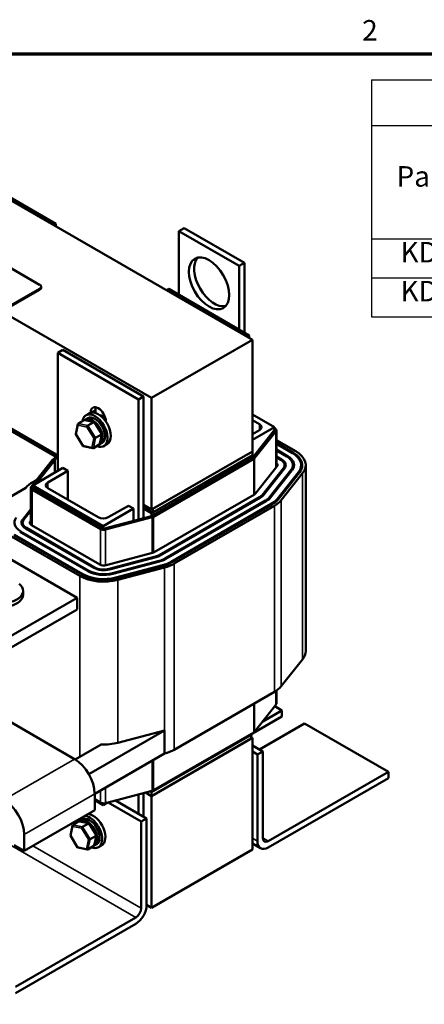
# Model space of a CAD drawing. Units: inches. Extents: x 0.05 to 2.15, y 0.02 to 1.67.
# Drawn here: x 1.17 to 1.41, y 1.09 to 1.67 of the extents above; entities that cross this region are included whole.
import ezdxf

# ---------------------------------------------------------------- set-up
doc = ezdxf.new("R2010")
doc.units = ezdxf.units.IN
doc.header["$LTSCALE"] = 0.1
doc.header["$MEASUREMENT"] = 0
doc.layers.get('0').update_dxf_attribs({"lineweight": 25})
for name, color, linetype, lineweight in [('Border (ANSI)', 7, 'Continuous', 70), ('Symbol (ANSI)', 7, 'Continuous', 25), ('Visible (ANSI)', 7, 'Continuous', 50), ('Visible Narrow (ANSI)', 7, 'Continuous', 35)]:
    doc.layers.add(name, color=color, linetype=linetype, lineweight=lineweight)
doc.styles.add('Note Text (ANSI)', font='tahoma.ttf')

# ---------------------------------------------------------------- blocks, each defined once
blk = doc.blocks.new('Borders Default Border')
at = {"layer": 'Border (ANSI)', "flags": 128}
blk.add_lwpolyline([(0.75, 0.5), (0.75, 16.5), (21.25, 16.5), (21.25, 0.5), (0.75, 0.5)], dxfattribs=at)
at = {"layer": 'Border (ANSI)', "insert": (13.7136, 16.54), "char_height": 0.12, "attachment_point": 7, "style": 'Note Text (ANSI)'}
blk.add_mtext('2', dxfattribs=at)
blk = doc.blocks.new('Table2')
at = {"layer": 'Symbol (ANSI)'}
for p, q in [((13.7675, 16.3482), (20.9056, 16.3482)), ((13.7675, 16.3482), (13.7675, 16.0802)), ((13.7675, 16.0802), (20.9056, 16.0802)), ((13.7675, 16.0802), (13.7675, 15.418)), ((13.7675, 15.418), (20.9056, 15.418)), ((13.7675, 15.418), (13.7675, 14.961)), ((13.7675, 15.1895), (20.9056, 15.1895)), ((13.7675, 14.961), (20.9056, 14.961))]:
    blk.add_line(p, q, dxfattribs=at)
at = {"layer": 'Symbol (ANSI)', "char_height": 0.12, "attachment_point": 7, "style": 'Note Text (ANSI)'}
for s, insert in [('Part Number', (13.9144, 15.6852)), ('KDRULL46H', (13.9379, 15.2414)), ('KDRULL47H', (13.9379, 15.014))]:
    blk.add_mtext(s, dxfattribs=dict(at, insert=insert))

msp = doc.modelspace()

# ---------------------------------------------------------------- linework, layer by layer
at = {"layer": 'Visible (ANSI)'}
for p, q in [((1.30714, 1.48267), (1.0243, 1.64597)), ((1.00839, 1.58712), (1.24822, 1.44865)), ((1.06914, 1.5805), (1.18275, 1.51491)), ((1.19224, 1.55051), (1.1451, 1.57773)), ((1.19094, 1.54976), (1.19224, 1.55051)), ((1.19224, 1.54902), (1.19224, 1.55051)), ((1.26719, 1.54806), (1.26413, 1.54629)), ((1.26413, 1.54629), (1.29948, 1.52588)), ((1.26413, 1.50901), (1.26413, 1.54629)), ((1.26719, 1.54806), (1.30255, 1.52765)), ((1.30255, 1.52765), (1.29948, 1.52588)), ((1.30255, 1.52765), (1.30255, 1.48683)), ((1.29948, 1.52588), (1.29948, 1.48859)), ((1.18275, 1.51246), (1.16342, 1.5013)), ((1.18275, 1.51192), (1.16342, 1.50076)), ((1.18362, 1.51314), (1.18362, 1.51369)), ((1.25694, 1.51166), (1.25823, 1.51241)), ((1.30537, 1.48519), (1.25823, 1.51241)), ((1.30714, 1.48267), (1.24822, 1.44865)), ((1.30408, 1.48444), (1.30537, 1.48519)), ((1.30537, 1.4837), (1.30537, 1.48519)), ((1.30714, 1.41735), (1.30714, 1.48267)), ((1.19636, 1.47669), (1.19342, 1.47499)), ((1.19342, 1.47499), (1.24056, 1.44777)), ((1.19342, 1.40599), (1.19342, 1.47499)), ((1.19636, 1.47669), (1.2435, 1.44947)), ((1.19342, 1.41497), (1.13036, 1.45138)), ((1.19342, 1.41361), (1.13036, 1.45001)), ((1.2435, 1.44947), (1.24056, 1.44777)), ((1.24056, 1.44777), (1.24056, 1.3775)), ((1.2435, 1.44947), (1.2435, 1.38388)), ((1.24822, 1.44865), (1.24822, 1.38333)), ((1.21545, 1.44171), (1.21545, 1.43983)), ((1.20533, 1.43362), (1.20882, 1.43563)), ((1.21474, 1.43452), (1.20914, 1.43567)), ((1.20954, 1.43595), (1.21093, 1.43675)), ((1.21178, 1.43964), (1.20989, 1.43856)), ((1.21251, 1.43996), (1.21251, 1.44001)), ((1.21905, 1.43759), (1.21971, 1.43797)), ((1.22146, 1.43484), (1.22146, 1.43479)), ((1.32011, 1.43151), (1.30714, 1.43899)), ((1.30714, 1.43559), (1.31127, 1.43321)), ((1.20389, 1.42743), (1.20513, 1.43332)), ((1.21101, 1.43244), (1.2145, 1.43446)), ((1.21908, 1.42755), (1.21483, 1.43445)), ((1.30714, 1.42402), (1.32011, 1.43151)), ((1.30714, 1.41354), (1.32011, 1.42987)), ((1.31127, 1.42981), (1.30714, 1.42743)), ((1.32093, 1.42907), (1.30845, 1.41335)), ((1.32011, 1.42987), (1.32011, 1.43151)), ((1.32011, 1.43096), (1.32039, 1.4308)), ((1.32117, 1.40804), (1.32117, 1.42971)), ((1.20815, 1.42046), (1.20391, 1.42735)), ((1.21542, 1.42527), (1.21891, 1.42729)), ((1.21786, 1.42159), (1.21909, 1.42747)), ((1.32117, 1.42395), (1.33253, 1.41739)), ((1.21384, 1.41923), (1.20825, 1.42039)), ((1.21765, 1.42129), (1.21416, 1.41927)), ((1.21788, 1.42151), (1.21927, 1.42232)), ((1.22219, 1.4216), (1.22031, 1.42051)), ((1.30714, 1.41735), (1.24822, 1.38333)), ((1.30714, 1.41735), (1.24892, 1.38374)), ((1.30714, 1.41518), (1.30714, 1.41735)), ((1.33112, 1.41658), (1.32117, 1.42232)), ((1.32117, 1.42177), (1.33065, 1.4163)), ((1.3277, 1.4146), (1.32117, 1.41837)), ((1.32117, 1.41783), (1.32723, 1.41433)), ((1.17786, 1.39666), (1.19034, 1.41238)), ((1.19165, 1.41218), (1.18108, 1.39887)), ((1.19087, 1.41283), (1.19165, 1.41327)), ((1.19235, 1.41423), (1.19165, 1.41382)), ((1.19165, 1.41382), (1.19165, 1.41218)), ((1.19342, 1.4128), (1.19165, 1.41382)), ((1.19165, 1.41218), (1.19165, 1.40497)), ((1.24822, 1.38116), (1.30714, 1.41518)), ((1.24822, 1.37952), (1.30714, 1.41354)), ((1.30714, 1.41518), (1.24892, 1.38157)), ((1.30791, 1.4129), (1.24933, 1.37908)), ((1.30714, 1.41518), (1.30714, 1.41354)), ((1.32428, 1.41263), (1.32117, 1.41442)), ((1.32117, 1.41388), (1.32381, 1.41236)), ((1.19636, 1.40769), (1.17868, 1.39749)), ((1.18752, 1.39919), (1.19931, 1.40599)), ((1.19636, 1.40769), (1.19931, 1.40599)), ((1.19931, 1.38898), (1.19931, 1.40599)), ((1.30906, 1.39278), (1.32154, 1.40849)), ((1.32532, 1.40749), (1.31285, 1.39177)), ((1.31345, 1.39161), (1.32593, 1.40733)), ((1.32972, 1.40633), (1.31724, 1.39061)), ((1.31785, 1.39045), (1.33032, 1.40617)), ((1.32601, 1.4093), (1.32601, 1.40743)), ((1.33084, 1.4093), (1.33084, 1.40692)), ((1.33567, 1.4093), (1.33567, 1.40651)), ((1.33834, 1.4093), (1.33834, 1.30043)), ((1.17874, 1.39942), (1.18116, 1.40082)), ((1.33411, 1.40517), (1.32163, 1.38945)), ((1.32224, 1.38929), (1.33472, 1.40501)), ((1.33654, 1.40453), (1.32406, 1.38881)), ((1.17473, 1.3961), (1.13395, 1.37255)), ((1.17762, 1.37445), (1.17762, 1.39602)), ((1.21833, 1.37187), (1.1784, 1.39493)), ((1.17868, 1.39749), (1.21993, 1.37367)), ((1.17868, 1.39585), (1.17868, 1.39749)), ((1.17868, 1.39585), (1.21993, 1.37204)), ((1.21699, 1.37878), (1.18752, 1.39579)), ((1.2498, 1.35839), (1.30839, 1.39222)), ((1.31133, 1.39052), (1.25275, 1.35669)), ((1.25322, 1.35642), (1.3118, 1.39024)), ((1.31475, 1.38854), (1.25616, 1.35472)), ((1.17762, 1.38356), (1.17286, 1.37757)), ((1.23761, 1.38388), (1.21993, 1.37367)), ((1.23466, 1.38558), (1.22288, 1.37878)), ((1.23466, 1.38558), (1.23761, 1.38388)), ((1.23761, 1.38388), (1.23761, 1.37672)), ((1.24822, 1.38333), (1.2435, 1.38606)), ((1.24892, 1.38157), (1.2435, 1.3847)), ((1.2435, 1.38388), (1.2435, 1.37828)), ((1.24822, 1.38116), (1.2435, 1.38388)), ((1.24892, 1.38157), (1.24892, 1.38374)), ((1.25663, 1.35445), (1.31522, 1.38827)), ((1.31817, 1.38657), (1.25958, 1.35275)), ((1.26005, 1.35247), (1.31864, 1.3863)), ((1.32005, 1.38548), (1.26147, 1.35166)), ((1.17346, 1.37741), (1.17762, 1.38264)), ((1.21993, 1.37204), (1.24822, 1.37952)), ((1.24855, 1.37877), (1.22133, 1.37156)), ((1.24822, 1.37952), (1.24822, 1.38116)), ((1.20466, 1.33173), (1.13395, 1.37255)), ((1.17278, 1.37561), (1.17278, 1.37374)), ((1.17451, 1.37227), (1.21444, 1.34922)), ((1.21492, 1.34949), (1.17498, 1.37255)), ((1.17762, 1.37687), (1.17725, 1.37641)), ((1.17793, 1.37425), (1.21786, 1.35119)), ((1.21993, 1.37367), (1.21993, 1.37204)), ((1.20619, 1.34445), (1.16626, 1.36751)), ((1.16767, 1.36833), (1.20761, 1.34527)), ((1.20808, 1.34554), (1.16814, 1.3686)), ((1.17109, 1.3703), (1.21103, 1.34724)), ((1.2115, 1.34751), (1.17156, 1.37057)), ((1.22161, 1.3508), (1.24883, 1.358)), ((1.25057, 1.35582), (1.22334, 1.34861)), ((1.22362, 1.34826), (1.25085, 1.35547)), ((1.25258, 1.35328), (1.22536, 1.34608)), ((1.22564, 1.34573), (1.25286, 1.35293)), ((1.2546, 1.35074), (1.22737, 1.34354)), ((1.22765, 1.34319), (1.25487, 1.35039)), ((1.25571, 1.34934), (1.22848, 1.34214)), ((1.20466, 1.33173), (1.16342, 1.30791)), ((1.17303, 1.33346), (1.17303, 1.33578)), ((1.20466, 1.32492), (1.20466, 1.33173)), ((1.20466, 1.32492), (1.16342, 1.30111)), ((1.32406, 1.27994), (1.33654, 1.29566)), ((1.20314, 1.23735), (1.13243, 1.27817)), ((1.26147, 1.24279), (1.32005, 1.27662)), ((1.32117, 1.26968), (1.32117, 1.27732)), ((1.30845, 1.25332), (1.32093, 1.26903)), ((1.32444, 1.26583), (1.32029, 1.26822)), ((1.32444, 1.26217), (1.30714, 1.25218)), ((1.31326, 1.25937), (1.32444, 1.26583)), ((1.32444, 1.26583), (1.32444, 1.26217)), ((1.33769, 1.25818), (1.31129, 1.24294)), ((1.38669, 1.22989), (1.33769, 1.25818)), ((1.25571, 1.25409), (1.21148, 1.22855)), ((1.22848, 1.24688), (1.25571, 1.25409)), ((1.30714, 1.25188), (1.24822, 1.21786)), ((1.30643, 1.25147), (1.24822, 1.21786)), ((1.24933, 1.21904), (1.30791, 1.25287)), ((1.25571, 1.25409), (1.25571, 1.24048)), ((1.30643, 1.24929), (1.30643, 1.25147)), ((1.30714, 1.25242), (1.30714, 1.25188)), ((1.21872, 1.24587), (1.20354, 1.23711)), ((1.30714, 1.2497), (1.24822, 1.21568)), ((1.30643, 1.24929), (1.24822, 1.21568)), ((1.30714, 1.2497), (1.30643, 1.25011)), ((1.30714, 1.18438), (1.30714, 1.2497)), ((1.31326, 1.2418), (1.30714, 1.24533)), ((1.25571, 1.24048), (1.21493, 1.21694)), ((1.31009, 1.23997), (1.30714, 1.24167)), ((1.31009, 1.23997), (1.31326, 1.2418)), ((1.31009, 1.18932), (1.31009, 1.23997)), ((1.31326, 1.2418), (1.31326, 1.19115)), ((1.20314, 1.23735), (1.20355, 1.23711)), ((1.31643, 1.18932), (1.38669, 1.22989)), ((1.38669, 1.22989), (1.38669, 1.22623)), ((1.38669, 1.22623), (1.31643, 1.18566)), ((1.21493, 1.20741), (1.21493, 1.21694)), ((1.22133, 1.21153), (1.24855, 1.21873)), ((1.24056, 1.21662), (1.24056, 1.20527)), ((1.2435, 1.2174), (1.2435, 1.20357)), ((1.2447, 1.21771), (1.24822, 1.21568)), ((1.24822, 1.21568), (1.2447, 1.21771)), ((1.24822, 1.21786), (1.24728, 1.2184)), ((1.24822, 1.21786), (1.24728, 1.2184)), ((1.24822, 1.21786), (1.24822, 1.21864)), ((1.24822, 1.21568), (1.24822, 1.21786)), ((1.24822, 1.21568), (1.24822, 1.15036)), ((1.21493, 1.21381), (1.21833, 1.21184)), ((1.21993, 1.21037), (1.21493, 1.21326)), ((1.22245, 1.21182), (1.21993, 1.21037)), ((1.21993, 1.2114), (1.21993, 1.21037)), ((1.22273, 1.2119), (1.2421, 1.20072)), ((1.22708, 1.21305), (1.24527, 1.20255)), ((1.17368, 1.1836), (1.21493, 1.20741)), ((1.20072, 1.19263), (1.20196, 1.19851)), ((1.20216, 1.19881), (1.20565, 1.20083)), ((1.21157, 1.19971), (1.20597, 1.20087)), ((1.20637, 1.20114), (1.20776, 1.20195)), ((1.20784, 1.19764), (1.21133, 1.19965)), ((1.21591, 1.19275), (1.21166, 1.19965)), ((1.2421, 1.20072), (1.24527, 1.20255)), ((1.2421, 1.15007), (1.2421, 1.20072)), ((1.24527, 1.20255), (1.24527, 1.1519)), ((1.17368, 1.19312), (1.17368, 1.1836)), ((1.21469, 1.18678), (1.21592, 1.19267)), ((1.17368, 1.1836), (1.16779, 1.187)), ((1.20498, 1.18565), (1.20074, 1.19255)), ((1.21225, 1.19047), (1.21574, 1.19248)), ((1.21471, 1.18671), (1.2161, 1.18751)), ((1.31194, 1.18522), (1.30714, 1.18799)), ((1.21067, 1.18443), (1.20508, 1.18558)), ((1.21448, 1.18648), (1.21099, 1.18447)), ((1.21902, 1.1868), (1.21714, 1.18571)), ((1.30714, 1.18438), (1.24822, 1.15036)), ((1.24822, 1.15036), (1.24527, 1.15206)), ((1.16867, 1.10401), (1.23893, 1.14458)), ((1.23893, 1.14092), (1.16867, 1.10035))]:
    msp.add_line(p, q, dxfattribs=at)
msp.add_ellipse((1.2818, 1.51567), major_axis=(0.00833, -0.01443), ratio=0.57735, dxfattribs=at)
for centre, major_axis, ratio, start_param, end_param in [((1.28487, 1.51744), (-0.00833, 0.01443), 0.57735, 0.1849, 2.956693), ((1.18062, 1.51369), (0.003, 0), 0.57735, 5.497787, 7.068583), ((1.18062, 1.51314), (0.003, 0), 0.57735, 5.497787, 6.283185), ((1.21699, 1.43062), (-0.00521, 0.00902), 0.57735, 3.141593, 6.283185), ((1.21699, 1.43743), (-0.00317, 0.00548), 0.57735, 3.926991, 7.068583), ((1.21993, 1.43913), (0.00317, -0.00548), 0.57735, 3.625455, 3.926991), ((1.2151, 1.42953), (-0.00521, 0.00902), 0.57735, 2.511976, 6.912802), ((1.20923, 1.43498), (0.000422, -0.000644), 0.706825, 2.527792, 3.101769), ((1.21371, 1.42873), (0.00417, -0.00722), 0.57735, 6.270985, 9.524283), ((1.2151, 1.42953), (-0.00417, 0.00722), 0.57735, 3.141593, 6.283185), ((1.21993, 1.43232), (-0.00338, 0.00586), 0.57735, 5.24362, 5.924464), ((1.20574, 1.43296), (0.000422, -0.000644), 0.706825, 3.101769, 4.672565), ((1.21089, 1.4319), (-0.000409, -0.000584), 0.446385, 3.905959, 5.476756), ((1.21438, 1.43391), (0.000409, 0.000584), 0.446385, 6.092796, 7.047552), ((1.30832, 1.43151), (0.00417, 0), 0.57735, 5.497787, 7.068583), ((1.31851, 1.42971), (0.00267, 0), 0.57735, 5.853423, 7.068583), ((1.20459, 1.42751), (-0.000699, -0.000122), 0.380492, 6.13262, 7.049791), ((1.21491, 1.42538), (-0.000699, -0.000122), 0.380492, 0.766606, 2.337402), ((1.21839, 1.42739), (0.000699, 0.000122), 0.380492, 5.478995, 6.433751), ((1.2086, 1.42099), (-0.000409, -0.000584), 0.446385, 5.476756, 6.473575), ((1.21376, 1.41993), (-0.000422, 0.000644), 0.706825, 1.530973, 3.101769), ((1.21725, 1.42194), (-0.000422, 0.000644), 0.706825, 3.101769, 3.755394), ((1.31851, 1.4093), (0.01983, 0), 0.57735, 5.853423, 7.068583), ((1.19276, 1.41174), (0.00267, 0), 0.57735, 2.356194, 2.71183), ((1.30603, 1.41399), (-0.00267, 0), 0.57735, 2.356194, 2.71183), ((1.31851, 1.4093), (0.0075, 0), 0.57735, 5.853423, 7.068583), ((1.31851, 1.4093), (0.00817, 0), 0.57735, 5.853423, 7.068583), ((1.31851, 1.4093), (0.01233, 0), 0.57735, 5.853423, 7.068583), ((1.31851, 1.4093), (0.013, 0), 0.57735, 5.853423, 7.068583), ((1.31851, 1.4093), (0.01717, 0), 0.57735, 5.853423, 7.068583), ((1.31851, 1.4093), (0.01783, 0), 0.57735, 5.853423, 7.068583), ((1.31851, 1.4093), (0.00333, 0), 0.57735, 5.853423, 6.926686), ((1.19276, 1.39132), (0.01983, 0), 0.57735, 2.356194, 2.71183), ((1.18028, 1.39602), (-0.00267, 0), 0.57735, 5.853423, 7.068583), ((1.19047, 1.39749), (-0.00417, 0), 0.57735, 5.497787, 7.068583), ((1.30603, 1.39358), (0.00333, 0), 0.57735, 5.497787, 5.853423), ((1.30603, 1.39358), (-0.0075, 0), 0.57735, 2.356194, 2.71183), ((1.30603, 1.39358), (0.00817, 0), 0.57735, 5.497787, 5.853423), ((1.30603, 1.39358), (-0.01233, 0), 0.57735, 2.356194, 2.71183), ((1.30603, 1.39358), (0.013, 0), 0.57735, 5.497787, 5.853423), ((1.30603, 1.39358), (-0.01717, 0), 0.57735, 2.356194, 2.71183), ((1.30603, 1.39358), (0.01783, 0), 0.57735, 5.497787, 5.853423), ((1.30603, 1.39358), (-0.01983, 0), 0.57735, 2.356194, 2.71183), ((1.18028, 1.37561), (-0.01233, 0), 0.57735, 5.853423, 7.068583), ((1.18028, 1.37561), (-0.00817, 0), 0.57735, 5.853423, 7.068583), ((1.18028, 1.37561), (-0.0075, 0), 0.57735, 5.853423, 7.068583), ((1.21993, 1.38048), (-0.00417, 0), 0.57735, 0.785398, 2.356194), ((1.24744, 1.38017), (-0.00267, 0), 0.57735, 2.000559, 2.356194), ((1.18028, 1.37561), (-0.00333, 0), 0.57735, 5.853423, 7.068583), ((1.22022, 1.37296), (-0.00267, 0), 0.57735, 0.785398, 2.000559), ((1.24744, 1.35975), (0.00333, 0), 0.57735, 5.142151, 5.497787), ((1.24744, 1.35975), (-0.0075, 0), 0.57735, 2.000559, 2.356194), ((1.24744, 1.35975), (0.00817, 0), 0.57735, 5.142151, 5.497787), ((1.24744, 1.35975), (-0.01233, 0), 0.57735, 2.000559, 2.356194), ((1.24744, 1.35975), (0.013, 0), 0.57735, 5.142151, 5.497787), ((1.22022, 1.35255), (0.00817, 0), 0.57735, 3.926991, 5.142151), ((1.22022, 1.35255), (-0.0075, 0), 0.57735, 0.785398, 2.000559), ((1.22022, 1.35255), (0.00333, 0), 0.57735, 3.926991, 5.142151), ((1.24744, 1.35975), (-0.01717, 0), 0.57735, 2.000559, 2.356194), ((1.24744, 1.35975), (0.01783, 0), 0.57735, 5.142151, 5.497787), ((1.24744, 1.35975), (-0.01983, 0), 0.57735, 2.000559, 2.356194), ((1.22022, 1.35255), (-0.01983, 0), 0.57735, 0.785398, 2.000559), ((1.22022, 1.35255), (0.01783, 0), 0.57735, 3.926991, 5.142151), ((1.22022, 1.35255), (-0.01717, 0), 0.57735, 0.785398, 2.000559), ((1.22022, 1.35255), (0.013, 0), 0.57735, 3.926991, 5.142151), ((1.22022, 1.35255), (-0.01233, 0), 0.57735, 0.785398, 2.000559), ((1.16053, 1.33578), (0.0125, 0), 0.57735, 4.351022, 6.89434), ((1.16053, 1.33346), (0.0125, 0), 0.57735, 4.351022, 6.283185), ((1.31851, 1.30043), (0.01983, 0), 0.57735, 5.853423, 6.283185), ((1.30603, 1.28471), (0.01983, 0), 0.57735, 5.497787, 5.853423), ((1.31851, 1.26968), (0.00267, 0), 0.57735, 5.853423, 6.283185), ((1.30603, 1.25396), (0.00267, 0), 0.57735, 5.497787, 5.853423), ((1.22022, 1.25729), (0.01983, 0), 0.57735, 4.636915, 5.142151), ((1.24744, 1.25089), (0.01983, 0), 0.57735, 5.142151, 5.497787), ((1.20314, 1.22374), (-0.00833, 0.01443), 0.57735, 3.926991, 5.497787), ((1.24744, 1.22013), (0.00267, 0), 0.57735, 5.142151, 5.497787), ((1.1619, 1.19993), (0.00833, -0.01443), 0.57735, 0.785398, 2.356194), ((1.22022, 1.21293), (0.00267, 0), 0.57735, 3.926991, 5.142151), ((1.21193, 1.19473), (0.00521, -0.00902), 0.57735, 5.653568, 8.99762), ((1.21382, 1.19582), (0.00521, -0.00902), 0.57735, 0, 2.714435), ((1.20257, 1.19816), (0.000422, -0.000644), 0.706825, 3.101769, 4.672565), ((1.21193, 1.19473), (-0.00521, 0.00902), 0.57735, 0.427157, 0.629617), ((1.20606, 1.20017), (0.000422, -0.000644), 0.706825, 2.527792, 3.101769), ((1.21054, 1.19393), (0.00417, -0.00722), 0.57735, 6.270985, 9.524283), ((1.21193, 1.19473), (-0.00417, 0.00722), 0.57735, 3.141593, 6.283185), ((1.21121, 1.19911), (0.000409, 0.000584), 0.446385, 6.092796, 7.047552), ((1.20772, 1.19709), (-0.000409, -0.000584), 0.446385, 3.905959, 5.476756), ((1.21522, 1.19259), (0.000699, 0.000122), 0.380492, 5.478995, 6.433751), ((1.20142, 1.19271), (-0.000699, -0.000122), 0.380492, 6.13262, 7.049791), ((1.21174, 1.19057), (-0.000699, -0.000122), 0.380492, 0.766606, 2.337402), ((1.31643, 1.19298), (-0.00448, -0.00777), 0.57735, 5.497787, 7.068583), ((1.31643, 1.19298), (-0.00224, -0.00388), 0.57735, 5.497787, 7.068583), ((1.20543, 1.18619), (-0.000409, -0.000584), 0.446385, 5.476756, 6.473575), ((1.21059, 1.18512), (-0.000422, 0.000644), 0.706825, 1.530973, 3.101769), ((1.21408, 1.18714), (-0.000422, 0.000644), 0.706825, 3.101769, 3.755394), ((1.23893, 1.14824), (-0.00448, -0.00777), 0.57735, 0.785398, 2.356194), ((1.23893, 1.14824), (0.00224, 0.00388), 0.57735, 3.926991, 5.497787)]:
    msp.add_ellipse(centre, major_axis=major_axis, ratio=ratio, start_param=start_param, end_param=end_param, dxfattribs=at)
at = {"layer": 'Visible Narrow (ANSI)'}
for p, q in [((1.18275, 1.51192), (1.18275, 1.51246)), ((1.21545, 1.44171), (1.21251, 1.44001)), ((1.20882, 1.43563), (1.2145, 1.43446)), ((1.20412, 1.42724), (1.20527, 1.43269)), ((1.20527, 1.43269), (1.21042, 1.43162)), ((1.21101, 1.43244), (1.20533, 1.43362)), ((1.21042, 1.43162), (1.21443, 1.42511)), ((1.21542, 1.42527), (1.21101, 1.43244)), ((1.2145, 1.43446), (1.21891, 1.42729)), ((1.31127, 1.42981), (1.31127, 1.43321)), ((1.32093, 1.40773), (1.32093, 1.42907)), ((1.20813, 1.42072), (1.20412, 1.42724)), ((1.21443, 1.42511), (1.21329, 1.41966)), ((1.21416, 1.41927), (1.21542, 1.42527)), ((1.21891, 1.42729), (1.21765, 1.42129)), ((1.21329, 1.41966), (1.20813, 1.42072)), ((1.30791, 1.39195), (1.30791, 1.4129)), ((1.30845, 1.39226), (1.30845, 1.41335)), ((1.32428, 1.41263), (1.32428, 1.41206)), ((1.3277, 1.4146), (1.3277, 1.41404)), ((1.33112, 1.41658), (1.33112, 1.41602)), ((1.32532, 1.40749), (1.32532, 1.40657)), ((1.32972, 1.40633), (1.32972, 1.40541)), ((1.33411, 1.40517), (1.33411, 1.40424)), ((1.33654, 1.40453), (1.33654, 1.29566)), ((1.1784, 1.37397), (1.1784, 1.39493)), ((1.18752, 1.39579), (1.18752, 1.39919)), ((1.31133, 1.39052), (1.31133, 1.38997)), ((1.31285, 1.39177), (1.31285, 1.39098)), ((1.31475, 1.38854), (1.31475, 1.388)), ((1.31724, 1.39061), (1.31724, 1.38978)), ((1.32163, 1.38945), (1.32163, 1.3886)), ((1.32406, 1.38881), (1.32406, 1.27994)), ((1.31817, 1.38657), (1.31817, 1.38603)), ((1.32005, 1.38548), (1.32005, 1.27662)), ((1.17286, 1.37757), (1.17286, 1.37622)), ((1.24855, 1.35793), (1.24855, 1.37877)), ((1.24933, 1.35817), (1.24933, 1.37908)), ((1.17498, 1.37255), (1.17498, 1.372)), ((1.17725, 1.37641), (1.17725, 1.37481)), ((1.21833, 1.35096), (1.21833, 1.37187)), ((1.22133, 1.35074), (1.22133, 1.37156)), ((1.17156, 1.37057), (1.17156, 1.37003)), ((1.25057, 1.35582), (1.25057, 1.35539)), ((1.25275, 1.35669), (1.25275, 1.35617)), ((1.25616, 1.35472), (1.25616, 1.35419)), ((1.21492, 1.34949), (1.21492, 1.34896)), ((1.22334, 1.34861), (1.22334, 1.34819)), ((1.25258, 1.35328), (1.25258, 1.35286)), ((1.2546, 1.35074), (1.2546, 1.35032)), ((1.25571, 1.34934), (1.25571, 1.25409)), ((1.25958, 1.35275), (1.25958, 1.35221)), ((1.26147, 1.35166), (1.26147, 1.24279)), ((1.20619, 1.34445), (1.20619, 1.23864)), ((1.20808, 1.34554), (1.20808, 1.34501)), ((1.2115, 1.34751), (1.2115, 1.34698)), ((1.22536, 1.34608), (1.22536, 1.34566)), ((1.22737, 1.34354), (1.22737, 1.34312)), ((1.22848, 1.34214), (1.22848, 1.24688)), ((1.32093, 1.26903), (1.32093, 1.27716)), ((1.30791, 1.25287), (1.30791, 1.26961)), ((1.30845, 1.25332), (1.30845, 1.26992)), ((1.20314, 1.23735), (1.1619, 1.21353)), ((1.24855, 1.21873), (1.24855, 1.23635)), ((1.24933, 1.21904), (1.24933, 1.2368)), ((1.17368, 1.19312), (1.21493, 1.21694)), ((1.21833, 1.21184), (1.21833, 1.2189)), ((1.22133, 1.21153), (1.22133, 1.22063)), ((1.12301, 1.21151), (1.23893, 1.14458)), ((1.20784, 1.19764), (1.20216, 1.19881)), ((1.20565, 1.20083), (1.21133, 1.19965)), ((1.21133, 1.19965), (1.21574, 1.19248)), ((1.20095, 1.19244), (1.2021, 1.19789)), ((1.2021, 1.19789), (1.20725, 1.19682)), ((1.20725, 1.19682), (1.21126, 1.1903)), ((1.21225, 1.19047), (1.20784, 1.19764)), ((1.20496, 1.18592), (1.20095, 1.19244)), ((1.21126, 1.1903), (1.21012, 1.18485)), ((1.21099, 1.18447), (1.21225, 1.19047)), ((1.21574, 1.19248), (1.21448, 1.18648)), ((1.31009, 1.18932), (1.30714, 1.19102)), ((1.31643, 1.18932), (1.31326, 1.19115)), ((1.17886, 1.18658), (1.2421, 1.15007)), ((1.21012, 1.18485), (1.20496, 1.18592))]:
    msp.add_line(p, q, dxfattribs=at)

# ---------------------------------------------------------------- block references
at = {"xscale": 0.1, "yscale": 0.1, "zscale": 0.1}
for name in ['Borders Default Border', 'Table2']:
    msp.add_blockref(name, (0, 0), dxfattribs=at)

doc.saveas('drawing.dxf')
